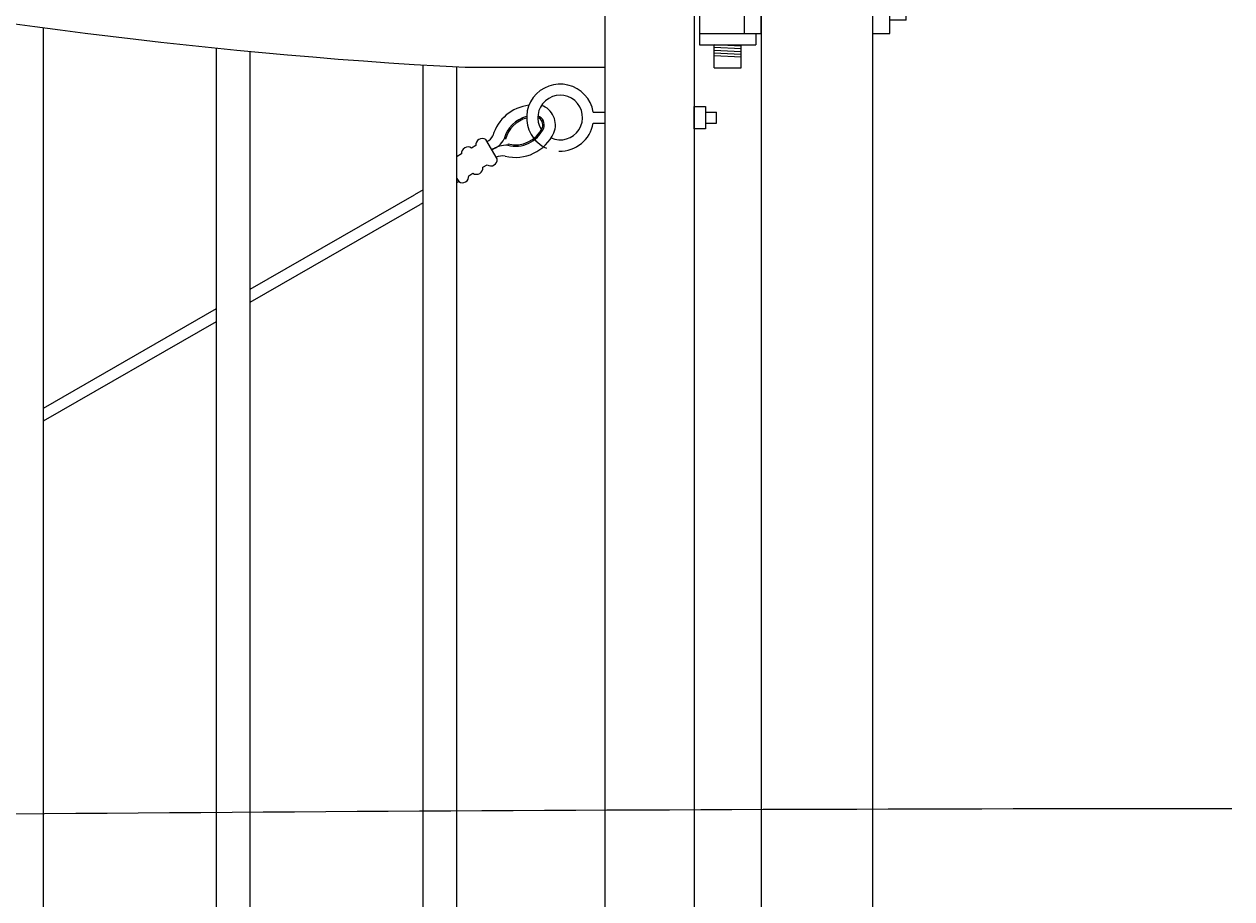
# Model space of a CAD drawing. Extents: x 5218 to 5732, y 437 to 790.
# Drawn here: x 5407 to 5434, y 715 to 735 of the extents above; entities that cross this region are included whole.
import ezdxf
from ezdxf import colors
from ezdxf.entities.mleader import LeaderData, LeaderLine
from ezdxf.math import Vec2, Vec3

# ---------------------------------------------------------------- set-up
doc = ezdxf.new("R2010")
doc.units = 0
doc.header["$LTSCALE"] = 10
doc.header["$MEASUREMENT"] = 0
for name, color, linetype, lineweight in [('2', 5, 'CONTINUOUS', 30), ('3', 6, 'CONTINUOUS', 20), ('4', 80, 'CONTINUOUS', 15), ('5', 50, 'CONTINUOUS', 9)]:
    doc.layers.add(name, color=color, linetype=linetype, lineweight=lineweight)
doc.styles.get("Standard").update_dxf_attribs({"font": 'txt.shx', "height": 0.09375})

# ---------------------------------------------------------------- blocks, each defined once
blk = doc.blocks.new('2.5in PS HGE OSLI')
at = {"layer": '3'}
for p, q in [((242.604, -55.822), (243.86, -55.822)), ((242.604, -55.822), (242.604, -57.58)), ((243.86, -55.822), (243.86, -56.08)), ((242.604, -56.08), (243.61, -56.08)), ((243.61, -56.08), (243.985, -56.08)), ((243.61, -57.52), (243.61, -56.08)), ((243.985, -57.52), (243.985, -56.08)), ((245.985, -56.08), (246.36, -56.08)), ((245.985, -57.52), (245.985, -56.08)), ((246.36, -57.52), (246.36, -56.08)), ((242.604, -57.52), (243.61, -57.52)), ((243.61, -57.52), (243.985, -57.52)), ((243.86, -57.52), (243.86, -59.27)), ((245.985, -57.52), (246.36, -57.52)), ((239.979, -57.58), (239.604, -57.58)), ((239.604, -59.02), (239.604, -57.58)), ((239.979, -59.02), (239.979, -57.58)), ((242.854, -57.58), (242.479, -57.58)), ((242.479, -59.02), (242.479, -57.58)), ((242.854, -59.02), (242.854, -57.58)), ((243.86, -57.58), (242.854, -57.58)), ((239.979, -59.02), (239.604, -59.02)), ((242.854, -59.02), (242.479, -59.02)), ((242.604, -59.02), (242.604, -59.27)), ((243.86, -59.02), (242.854, -59.02)), ((243.86, -59.27), (242.604, -59.27)), ((242.932, -59.786), (242.932, -59.27)), ((243.532, -59.786), (243.532, -59.27)), ((243.532, -59.786), (242.932, -59.786))]:
    blk.add_line(p, q, dxfattribs=at)
at = {"layer": '4'}
for p, q in [((246.724, -56.378), (246.364, -56.378)), ((246.73, -57.218), (246.73, -56.382)), ((245.985, -56.612), (243.985, -56.612)), ((246.724, -56.558), (246.364, -56.558)), ((245.985, -56.987), (243.985, -56.987)), ((246.724, -57.038), (246.364, -57.038)), ((246.724, -57.218), (246.364, -57.218)), ((239.235, -58.718), (239.235, -57.882)), ((239.24, -57.878), (239.6, -57.878)), ((239.24, -58.058), (239.6, -58.058)), ((239.979, -58.113), (242.479, -58.113)), ((239.24, -58.538), (239.6, -58.538)), ((239.979, -58.488), (242.479, -58.488)), ((239.24, -58.718), (239.6, -58.718))]:
    blk.add_line(p, q, dxfattribs=at)
for points in [[(243.61, -56.612), (243.492, -56.612), (243.492, -56.987), (243.61, -56.987)], [(242.854, -58.113), (242.973, -58.113), (242.973, -58.488), (242.854, -58.488)]]:
    blk.add_lwpolyline(points, close=True, dxfattribs=at)
at = {"layer": '5'}
for p, q in [((243.775, -55.462), (242.685, -55.462)), ((242.685, -55.462), (242.685, -55.822)), ((242.927, -55.462), (242.927, -55.822)), ((243.532, -55.462), (243.532, -55.822)), ((243.775, -55.462), (243.775, -55.822)), ((243.546, -56.612), (243.492, -56.826)), ((243.61, -56.612), (243.515, -56.987)), ((243.61, -56.867), (243.58, -56.987)), ((242.854, -58.113), (242.949, -58.488)), ((242.854, -58.367), (242.885, -58.488)), ((242.918, -58.113), (242.973, -58.326)), ((242.932, -59.301), (243.532, -59.27)), ((242.932, -59.364), (243.532, -59.333)), ((242.935, -59.426), (243.535, -59.395)), ((242.932, -59.551), (243.532, -59.52)), ((242.935, -59.489), (243.535, -59.457))]:
    blk.add_line(p, q, dxfattribs=at)

msp = doc.modelspace()

# ---------------------------------------------------------------- linework, layer by layer
at = {"layer": '3'}
for p, q in [((5419.74828, 741.1286), (5419.74828, 682.6286)), ((5421.74828, 741.1286), (5421.74828, 682.6286)), ((5423.24828, 741.1286), (5423.24828, 673.89395)), ((5425.74828, 675.05079), (5425.74828, 741.1286)), ((5416.62261, 733.80085), (5419.74828, 733.80085))]:
    msp.add_line(p, q, dxfattribs=at)
msp.add_arc((5422.78987, 850.0073), 116.36998, 249.0473906, 266.9620728, dxfattribs=at)
at = {"layer": '4'}
for p, q in [((5407.18578, 688.6286), (5407.18578, 734.68824)), ((5411.06078, 688.6286), (5411.06078, 734.22992)), ((5411.81078, 688.6286), (5411.81078, 734.15639)), ((5415.68578, 688.6286), (5415.68578, 733.85436)), ((5416.43578, 688.6286), (5416.43578, 733.81092))]:
    msp.add_line(p, q, dxfattribs=at)
at = {"layer": '5'}
for p, q in [((5419.48779, 732.80085), (5419.74828, 732.80085)), ((5421.99828, 732.80085), (5422.24828, 732.80085)), ((5422.24828, 732.55085), (5422.24828, 732.80085)), ((5419.48779, 732.55085), (5419.74828, 732.55085)), ((5421.99828, 732.55085), (5422.24828, 732.55085)), ((5417.52447, 732.18957), (5417.4942, 732.19733)), ((5417.58544, 732.08677), (5417.57773, 732.05649)), ((5416.47936, 731.24216), (5416.43578, 731.2163)), ((5411.81078, 728.83304), (5415.49173, 730.94706)), ((5415.68578, 731.06215), (5415.49173, 730.94706)), ((5411.81078, 728.54477), (5415.61926, 730.73203)), ((5415.68578, 730.77148), (5415.61926, 730.73203)), ((5407.18578, 726.17684), (5411.06078, 728.4023)), ((5407.18578, 725.88857), (5411.06078, 728.11404))]:
    msp.add_line(p, q, dxfattribs=at)
msp.add_lwpolyline([(5421.99828, 732.42585), (5421.74828, 732.42585), (5421.74828, 732.92585), (5421.99828, 732.92585)], close=True, dxfattribs=at)
for points in [[(5416.86172, 732.05025), (5416.7657, 731.9933)], [(5417.33947, 731.75228), (5417.0844, 732.18233)], [(5416.54301, 731.86123), (5416.44699, 731.80428)], [(5417.02076, 731.56325), (5417.11678, 731.6202)], [(5416.43578, 731.31564), (5416.47936, 731.24216)], [(5416.70205, 731.37423), (5416.79807, 731.43118)]]:
    msp.add_lwpolyline(points, dxfattribs=at)
for centre, radius, start, end in [((5418.74828, 732.67585), 0.75, 9.594068, 210.13962), ((5418.74828, 732.67585), 0.5, 245.880417, 212.736275), ((5418.15325, 732.01245), 0.94448, 96.232913, 164.089767), ((5418.18446, 732.51276), 0.45853, 337.097351, 71.650204), ((5418.16697, 732.02483), 0.69453, 104.027598, 165.618855), ((5418.16697, 732.02483), 0.66328, 104.616042, 165.618855), ((5418.18579, 732.51238), 0.20743, 339.263199, 72.282105), ((5418.18571, 732.51227), 0.17631, 340.014705, 68.780168), ((5417.74899, 732.72957), 0.94453, 255.724983, 335.261934), ((5417.74899, 732.72957), 0.69453, 255.724983, 335.261934), ((5417.74899, 732.72957), 0.66328, 255.724983, 335.261934), ((5418.74828, 732.67585), 0.75, 210.13962, 246.142045), ((5418.74828, 732.67585), 0.75, 268.041629, 350.405932), ((5417.00383, 732.06441), 0.14282, 55.655723, 185.688114), ((5417.01233, 732.37903), 0.25633, 292.068075, 335.163915), ((5417.13214, 732.35679), 0.39562, 281.479909, 336.230066), ((5417.54291, 731.52561), 0.53201, 86.246562, 127.077637), ((5416.36642, 731.68636), 0.14282, 55.655723, 60.945536), ((5416.68512, 731.87538), 0.14282, 55.655723, 185.688114), ((5417.4642, 731.34168), 0.47537, 83.732894, 108.260384), ((5416.87864, 731.5491), 0.14282, 235.655723, 5.688114), ((5417.19735, 731.73812), 0.14282, 235.655723, 5.688114), ((5416.55994, 731.36008), 0.14282, 235.655723, 5.688114)]:
    msp.add_arc(centre, radius, start, end, dxfattribs=at)

# ---------------------------------------------------------------- block references
at = {"layer": '2', "xscale": -1}
msp.add_blockref('2.5in PS HGE OSLI', (5665.72727, 793.57577), dxfattribs=at)

# ---------------------------------------------------------------- leaders
at = {"layer": '5'}
ml = msp.add_multileader_mtext('Standard', dxfattribs=at)
ml.set_content('')
ml.set_leader_properties()
ml.build(insert=Vec2(0, 0))
ml.multileader.update_dxf_attribs({"leader_type": 2, "text_right_attachment_type": 6, "dogleg_length": 0.8064, "arrow_head_size": 3.36})
ctx = ml.context
ctx.base_point, ctx.char_height, ctx.arrow_head_size, ctx.landing_gap_size, ctx.plane_origin = Vec3(5433.77758, 717.21551), 0.09375, 3.36, 0.09, Vec3(5433.33118, 717.21551)
ctx.right_attachment = 6
notes = []
notes.append((ctx, [(0, (1, 1, 0), (5432.97118, 717.21551), (1, 0), 0.8064, [(0, [(5340.93777, 716.43393)], 0, [])])]))
ctx.mtext, ml.multileader.dxf.content_type = None, 0
for ctx, leaders in notes:
    for number, flags, end, landing, length, lines in leaders:
        leader = LeaderData()
        leader.index, (leader.has_last_leader_line, leader.has_dogleg_vector, leader.attachment_direction) = number, flags
        leader.last_leader_point, leader.dogleg_vector, leader.dogleg_length = Vec3(end), Vec3(landing), length
        for number, points, colour, breaks in lines:
            line = LeaderLine()
            line.index, line.vertices, line.color, line.breaks = number, Vec3.list(points), colors.encode_raw_color(colour), breaks
            leader.lines.append(line)
        ctx.leaders.append(leader)

doc.saveas('drawing.dxf')
